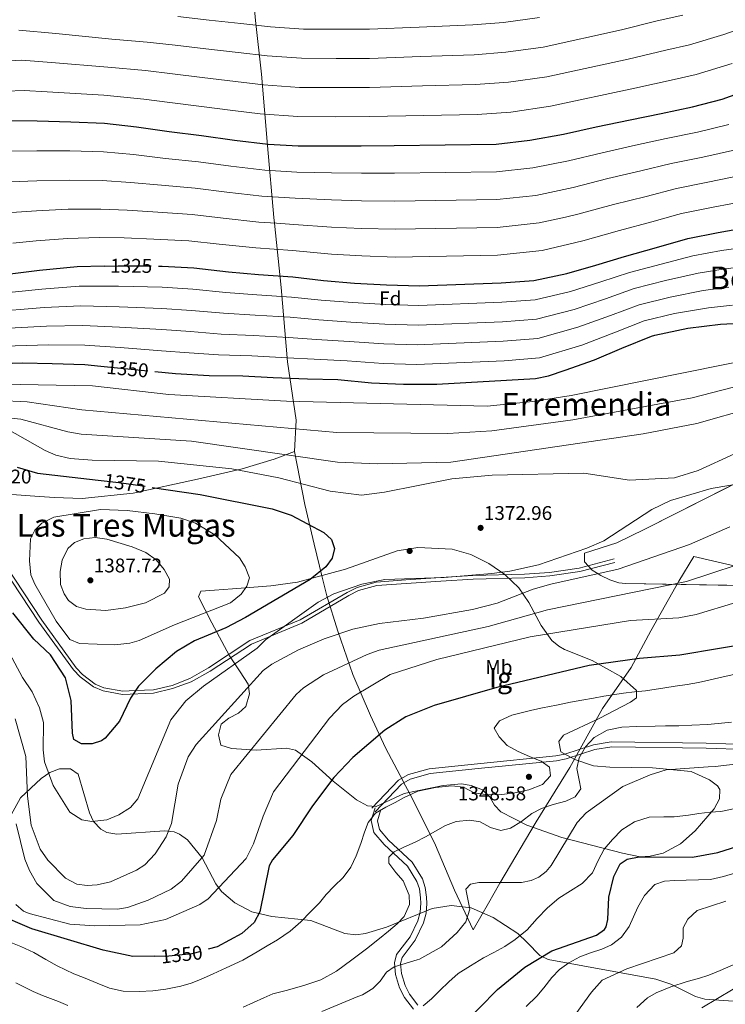
# Model space of a CAD drawing. Extents: x 641335 to 648243, y 743972 to 748742.
# Drawn here: x 647456 to 647812, y 746021 to 746519 of the extents above; entities that cross this region are included whole.
import ezdxf
from ezdxf.enums import TextEntityAlignment as Align

# ---------------------------------------------------------------- set-up
doc = ezdxf.new("R2010")
doc.units = 0
doc.header["$MEASUREMENT"] = 0
doc.linetypes.add('DGN Style 3', pattern=[111.125784, 79.37556, -31.750224])
doc.linetypes.add('DGN Style 5', pattern=[55.562892, 23.812668, -31.750224])
for name, color, linetype in [('Nivel 1', 7, 'Continuous'), ('Nivel 17', 7, 'Continuous'), ('Nivel 21', 7, 'Continuous'), ('Nivel 22', 7, 'Continuous'), ('Nivel 35', 7, 'Continuous'), ('Nivel 37', 7, 'Continuous'), ('Nivel 4', 7, 'Continuous'), ('Nivel 41', 7, 'Continuous'), ('Nivel 45', 7, 'Continuous'), ('Nivel 48', 7, 'Continuous'), ('Nivel 5', 7, 'Continuous'), ('Nivel 57', 7, 'Continuous'), ('Nivel 59', 7, 'Continuous'), ('Nivel 7', 7, 'Continuous')]:
    doc.layers.add(name, color=color, linetype=linetype)
doc.styles.add('Style-arial', font='arial.shx', dxfattribs={"bigfont": 'arialbig.shx'})
doc.styles.add('Style-ariali', font='ariali.shx', dxfattribs={"bigfont": 'arialibig.shx'})
doc.styles.add('Style-arialn', font='arialn.shx', dxfattribs={"bigfont": 'arialnbig.shx'})
doc.styles.add('Style-times', font='times.shx', dxfattribs={"bigfont": 'timesbig.shx'})

# ---------------------------------------------------------------- blocks, each defined once
blk = doc.blocks.new('5PATER_1')
at = {"layer": 'Nivel 7', "linetype": 'Continuous', "lineweight": 0}
h = blk.add_hatch(color=53, dxfattribs=at)
edge = h.paths.add_edge_path()
edge.add_ellipse((0, 0), major_axis=(-1.1, -1.11), ratio=0.999422, start_angle=0, end_angle=360)
blk = doc.blocks.new('5PERFI')
at = {"layer": 'Nivel 17', "linetype": 'Continuous', "lineweight": 0}
h = blk.add_hatch(color=7, dxfattribs=at)
edge = h.paths.add_edge_path()
edge.add_arc((0, 0), 1.56, 315, 675)

msp = doc.modelspace()

# ---------------------------------------------------------------- linework, layer by layer
at = {"layer": 'Nivel 1', "color": 7, "linetype": 'Continuous', "lineweight": 0}
for points in [[(647571.464, 746557.794, 1264.853), (647575.179, 746518.1, 1279.21), (647578.097, 746491.101, 1288.194), (647581.184, 746455.075, 1300.242), (647584.323, 746418.658, 1313.955), (647584.632, 746415.783, 1315.036)], [(647584.632, 746415.783, 1315.036), (647588.115, 746383.389, 1327.807), (647591.304, 746345.824, 1346.006), (647595.65, 746316.408, 1358.376), (647594.855, 746300.515, 1364.243)], [(647594.855, 746300.515, 1364.243), (647584.493, 746296.688, 1366.32), (647568.304, 746291.765, 1369.598), (647545.894, 746286.629, 1372.368), (647513.352, 746279.449, 1376.63), (647487.605, 746276.809, 1378.194), (647473.501, 746277.25, 1377.682), (647461.471, 746278.153, 1377.532), (647429.128, 746280.58, 1377.095)], [(647820.157, 746241.991, 1359.484), (647796.325, 746247.5, 1363.048), (647788.759, 746235.065, 1360.382), (647774.647, 746209.954, 1353.494), (647764.629, 746191.51, 1348.791), (647750.198, 746170.843, 1343.289), (647733.742, 746140.997, 1340.989), (647731.526, 746137.42, 1342.262), (647716.742, 746113.558, 1339.159), (647698.398, 746082.54, 1334.899), (647692.644, 746072.546, 1333.392), (647684.897, 746059.091, 1333.704), (647675.46, 746079.038, 1336.106), (647665.981, 746101.782, 1339.221), (647653.943, 746125.887, 1344.655), (647650.891, 746131.664, 1345.672), (647648.074, 746136.996, 1346.532), (647640.748, 746150.866, 1348.895), (647633.141, 746167.28, 1352.221), (647624.2, 746187.998, 1358.127), (647616.641, 746209.752, 1365.45), (647611.172, 746227.595, 1370.254), (647608.827, 746237.04, 1373.87), (647604.693, 746253.685, 1375.988), (647599.955, 746273.7, 1372.946), (647594.855, 746300.515, 1364.243)]]:
    msp.add_polyline3d(points, dxfattribs=at)
at = {"layer": 'Nivel 21', "color": 7, "linetype": 'Continuous', "lineweight": 0}
for points in [[(647447.657, 746241.929, 1377.503), (647465.747, 746214.419, 1377.648), (647483.195, 746190.309, 1376.546), (647486.621, 746186.772, 1376.407), (647493.422, 746181.756, 1376.201), (647498.177, 746179.615, 1376.286), (647507.947, 746177.902, 1376.567), (647523.613, 746178.596, 1374.831), (647533.285, 746180.79, 1373.403), (647542.607, 746184.18, 1372.02), (647552.274, 746189.607, 1370.91), (647573.099, 746203.326, 1369.745), (647598.496, 746213.866, 1369.855), (647622.292, 746227.815, 1369.427), (647627.151, 746230.294, 1369), (647636.283, 746232.842, 1369), (647651.068, 746233.964, 1369), (647668.681, 746235.085, 1369), (647684.925, 746236.115, 1369), (647711.017, 746236.829, 1367), (647723.628, 746237.746, 1367), (647738.849, 746239.887, 1367), (647756.508, 746244.567, 1367)], [(647633.741, 746120.371, 1345.352), (647647.229, 746134.651, 1345.7), (647652.271, 746137.402, 1345.751), (647662.73, 746140.353, 1345.947), (647687.146, 746142.897, 1345.646), (647726.67, 746146.876, 1342.02), (647731.291, 746147.725, 1341.605), (647745.665, 746152.427, 1340.319), (647754.664, 746153.967, 1339.54), (647802.558, 746153.281, 1335.576), (647822.429, 746152.612, 1336.009)], [(647654.823, 746018.927, 1330.585), (647650.291, 746024.833, 1332.565), (647647.73, 746029.743, 1333.646), (647645.783, 746036.473, 1334.823), (647645.255, 746042.307, 1335.586), (647646.346, 746046.493, 1336.02), (647653.11, 746055.438, 1337.178), (647657.091, 746063.544, 1337.583), (647658.145, 746067.895, 1338.114), (647658.493, 746072.449, 1338.805), (647658.426, 746075.198, 1339.108), (647657.829, 746079.64, 1338.532), (647656.594, 746083.46, 1338.143), (647651.835, 746091.252, 1339.54), (647640.114, 746102.146, 1342.452), (647634.879, 746108.235, 1344.367), (647633.525, 746114.182, 1345.573), (647635.438, 746120.672, 1345.882)]]:
    msp.add_polyline3d(points, dxfattribs=at)
at = {"layer": 'Nivel 21', "color": 7, "linetype": 'DGN Style 3', "lineweight": 0}
for points in [[(647621.355, 746229.354, 1367.694), (647626.439, 746231.926, 1367.228), (647635.978, 746234.579, 1367.22), (647650.945, 746235.729, 1367.234), (647668.569, 746236.852, 1367.235), (647684.777, 746237.877, 1367.232), (647710.861, 746238.589, 1365.231), (647723.441, 746239.502, 1365.229), (647738.501, 746241.612, 1365.221), (647756.058, 746246.266, 1365.223)], [(647449.069, 746242.966, 1379.289), (647467.227, 746215.406, 1379.405), (647484.564, 746191.377, 1377.247), (647487.752, 746187.987, 1376.906), (647494.239, 746183.134, 1376.332), (647498.601, 746181.145, 1376.003), (647508.129, 746179.497, 1375.379), (647514.52, 746179.8, 1375), (647523.634, 746180.231, 1374.549), (647533.061, 746182.469, 1374.154), (647542.043, 746185.895, 1373.764), (647551.37, 746191.315, 1372.503), (647572.221, 746205.037, 1371.352), (647597.65, 746215.577, 1371.476), (647621.355, 746229.354, 1367.694)], [(647635.553, 746118.656, 1345.515), (647648.767, 746132.652, 1345.91), (647653.212, 746135.085, 1346.024), (647663.198, 746137.908, 1346.254), (647687.415, 746140.432, 1345.963), (647727.047, 746144.422, 1342.331), (647731.929, 746145.32, 1341.901), (647746.288, 746150.017, 1340.616), (647754.884, 746151.487, 1339.86), (647802.509, 746150.803, 1335.905), (647822.504, 746150.129, 1336.335)], [(647638.369, 746119.809, 1345.882), (647636.681, 746114.083, 1345.573), (647637.69, 746109.652, 1344.367), (647642.319, 746104.268, 1342.452), (647654.223, 746093.204, 1339.54), (647659.39, 746084.744, 1338.143), (647660.82, 746080.319, 1338.532), (647661.476, 746075.44, 1339.108), (647661.551, 746072.37, 1338.805), (647661.172, 746067.416, 1338.114), (647659.981, 746062.499, 1337.583), (647655.723, 746053.829, 1337.178), (647649.149, 746045.136, 1336.02), (647648.346, 746042.053, 1335.586), (647648.799, 746037.041, 1334.823), (647650.58, 746030.886, 1333.646), (647652.877, 746026.482, 1332.565), (647657.081, 746021.003, 1330.585)]]:
    msp.add_polyline3d(points, dxfattribs=at)
at = {"layer": 'Nivel 22', "color": 30, "linetype": 'DGN Style 5', "lineweight": 30, "flags": 128}
for points, elevation in [([(647498.691, 746394.163), (647505.801, 746394.327), (647526.079, 746394.181)], 1325), ([(647497.019, 746343.613), (647524.253, 746340.985)], 1350), ([(647495.765, 746286.102), (647506.062, 746284.934), (647522.906, 746282.423)], 1375), ([(647524.078, 746045.732), (647531.428, 746045.882), (647543.075, 746047.149), (647551.219, 746049.234)], 1350)]:
    msp.add_lwpolyline(points, dxfattribs=dict(at, elevation=elevation))
at = {"layer": 'Nivel 35', "color": 92, "linetype": 'DGN Style 3', "lineweight": 0}
for points in [[(647827.857, 746289.72, 1370.925), (647771.53, 746261.342, 1367.96), (647757.529, 746254.459, 1368.442), (647741.164, 746249.133, 1367.478), (647741.187, 746244.79, 1366.537), (647745.07, 746240.539, 1365.586), (647749.439, 746237.891, 1364.454), (647753.863, 746235.709, 1363.246), (647758.471, 746234.295, 1362.157), (647761.89, 746233.925, 1361.572), (647827.252, 746232.776, 1358.581)], [(647692.946, 746243.983, 1371.337), (647683.793, 746248.493, 1372.329), (647674.287, 746251.16, 1372.999), (647657.047, 746252.11, 1373.634), (647646.539, 746250.313, 1373.981), (647620.498, 746241.119, 1374.695), (647596.287, 746234.636, 1376.77), (647582.795, 746232.757, 1378.706), (647563.426, 746231.122, 1384.195), (647554.448, 746230.538, 1384.315), (647547.608, 746229.967, 1383.091), (647546.425, 746227.17, 1382.121), (647553.098, 746214.106, 1379.076), (647562.06, 746197.307, 1368.635), (647567.457, 746189.275, 1365.712), (647571.477, 746183.064, 1364.486), (647572.142, 746178.202, 1364.176), (647570.202, 746171.768, 1364.119), (647566.617, 746168.361, 1364.411), (647561.645, 746165.909, 1364.886), (647557.726, 746162.848, 1365.142), (647556.451, 746157.483, 1364.674), (647557.671, 746152.269, 1363.58), (647563.069, 746150.628, 1361.365), (647575.421, 746149.764, 1356.091), (647590.754, 746150.815, 1354.59), (647595.356, 746149.652, 1353.956), (647603.482, 746143.831, 1351.702), (647614.377, 746134.164, 1348.815), (647626.134, 746124.719, 1347.203), (647631.561, 746121.553, 1346.538), (647636.065, 746121.214, 1345.992), (647650.225, 746127.791, 1344.569), (647669.839, 746131.891, 1344.866), (647679.011, 746132.691, 1345.069), (647683.944, 746131.892, 1345.143), (647689.605, 746129.764, 1345.032), (647693.247, 746126.315, 1344.215), (647695.692, 746121.988, 1342.761), (647698.867, 746118.588, 1341.443), (647711.967, 746111.935, 1338.517), (647729.781, 746105.694, 1336.155), (647760.304, 746097.728, 1327.767), (647769.275, 746095.961, 1326.931), (647774.335, 746096.207, 1327.096), (647780.83, 746097.791, 1327.528), (647789.622, 746102.466, 1328.188), (647797.084, 746109.035, 1328.988), (647806.674, 746120.041, 1330.722), (647809.34, 746125.176, 1331.874), (647809.512, 746129.909, 1332.909), (647808.279, 746131.718, 1333.241), (647804.283, 746134.84, 1333.625), (647794.994, 746138.993, 1333.994), (647775.434, 746140.832, 1336.218), (647753.966, 746141.208, 1340.717), (647745.729, 746141.877, 1341.641), (647736.225, 746145.001, 1341.869), (647729.145, 746148.901, 1342.253), (647728.18, 746154.065, 1342.85), (647730.513, 746157.246, 1343.218), (647748.599, 746165.686, 1344.274), (647764.302, 746173.986, 1344.475), (647767.452, 746176.121, 1344.608), (647767.444, 746179.892, 1345.226), (647759.508, 746187.013, 1347.29), (647745.094, 746194.928, 1353.08), (647731.117, 746200.636, 1354.165), (647728.145, 746202.254, 1354.914), (647724.634, 746205.154, 1356.723), (647719.2, 746212.655, 1360.959), (647713.133, 746224.28, 1365.45), (647708.009, 746231.771, 1367.847), (647700.968, 746238.451, 1369.922), (647692.946, 746243.983, 1371.337)], [(647818.457, 746022.778, 1305.131), (647801.863, 746023.985, 1306.646), (647797.248, 746025.3, 1307.907), (647784.774, 746031.509, 1314.033), (647777.218, 746034.082, 1316.682), (647722.809, 746044.103, 1325.791), (647718.601, 746045.994, 1327.259), (647712.185, 746052.682, 1331.893), (647707.469, 746057.173, 1334.032), (647695.02, 746065.177, 1335.157), (647683.879, 746070.154, 1336.541), (647673.85, 746071.3, 1338.228), (647664.322, 746069.818, 1339.571), (647641.229, 746060.379, 1341.157), (647630.585, 746057.171, 1342.298), (647625.749, 746056.523, 1342.963), (647620.144, 746057.234, 1343.913), (647603.015, 746063.747, 1347.155), (647583.331, 746065.68, 1349.962), (647573.192, 746068.172, 1351.974), (647564.69, 746072.651, 1354.968), (647557.997, 746078.365, 1357.403), (647555.042, 746082.309, 1358.452), (647548.26, 746095.413, 1361.185), (647540.783, 746104.4, 1362.683), (647536.826, 746107.357, 1363.323), (647534.076, 746108.473, 1363.733), (647529.142, 746109.073, 1364.459), (647505.073, 746107.297, 1367.812), (647500.156, 746108.165, 1368.446), (647497.009, 746109.824, 1368.925), (647493.3, 746113.679, 1369.773), (647491.272, 746118.148, 1370.69), (647485.622, 746137.58, 1374.638), (647481.672, 746140.297, 1373.953), (647476.23, 746140.278, 1372.076), (647471.263, 746138.388, 1370.024), (647466.974, 746135.357, 1368.111), (647456.476, 746125.698, 1362.98), (647451.758, 746117.167, 1359.625)]]:
    msp.add_polyline3d(points, dxfattribs=at)
at = {"layer": 'Nivel 4', "color": 30, "linetype": 'Continuous', "lineweight": 30, "flags": 128}
for points, elevation in [([(647449.884, 746467.624), (647464.892, 746467.528), (647481.852, 746467.048), (647498.972, 746466.28), (647515.132, 746464.456), (647531.612, 746462.088), (647547.932, 746460.104), (647564.508, 746457.672), (647581.436, 746455.688), (647596.636, 746454.856), (647613.436, 746454.856), (647628.476, 746454.92), (647645.084, 746455.112), (647696.604, 746455.752), (647713.5, 746457.672), (647730.588, 746460.744), (647747.1, 746464.424), (647764.124, 746468.04), (647779.772, 746471.24), (647795.644, 746474.504), (647810.684, 746478.408), (647825.116, 746483.688)], 1300), ([(647526.079, 746394.181), (647528.041, 746394.167), (647544.073, 746393.271), (647561.417, 746391.223), (647576.585, 746389.975), (647594.025, 746388.727), (647609.385, 746386.935), (647625.033, 746385.495), (647641.289, 746384.759), (647657.865, 746384.151), (647699.081, 746385.687), (647715.561, 746386.871), (647732.233, 746390.327), (647746.921, 746394.583), (647761.257, 746399.031), (647777.481, 746403.479), (647793.321, 746408.151), (647808.553, 746411.159), (647824.617, 746413.943), (647860.313, 746421.656)], 1325), ([(647498.691, 746394.163), (647485.033, 746393.847), (647466.121, 746391.927), (647437.609, 746388.375)], 1325), ([(647524.253, 746340.985), (647534.728, 746339.974), (647551.784, 746338.982), (647568.68, 746338.694), (647584.104, 746337.926), (647601.352, 746337.254), (647616.744, 746336.806), (647633.672, 746335.174), (647649.832, 746334.598), (647666.568, 746334.566), (647716.456, 746337.446), (647722.984, 746338.79), (647731.336, 746341.638), (647746.216, 746346.758), (647760.04, 746352.646), (647774.888, 746358.822), (647776.584, 746359.27), (647793.384, 746362.854), (647809.704, 746364.774), (647825.864, 746365.606)], 1350), ([(647441.832, 746344.774), (647457.448, 746345.254), (647472.552, 746344.998), (647488.968, 746344.39), (647497.019, 746343.613)], 1350), ([(647454.844, 746292.544), (647465.142, 746289.576), (647495.765, 746286.102)], 1375), ([(647522.906, 746282.423), (647547.13, 746278.811), (647583.541, 746271.62), (647593.096, 746268.414), (647609.517, 746259.56), (647613.405, 746256.042), (647614.956, 746251.555), (647613.872, 746246.691), (647610.652, 746242.257), (647602.778, 746235.981), (647569.992, 746216.702), (647560.114, 746211.574), (647544.258, 746204.902), (647535.208, 746199.506), (647524.753, 746190.875), (647516.038, 746182.041), (647511.963, 746176.023), (647506.545, 746164.398), (647499.174, 746155.74), (647497.389, 746154.459), (647492.611, 746152.967), (647487.282, 746152.97), (647483.46, 746155.067), (647482.722, 746158.392), (647482.124, 746174.83), (647479.209, 746186.199), (647471.615, 746197.947), (647463.314, 746205.82), (647452.726, 746219.135)], 1375), ([(647829.368, 746204.505), (647789.206, 746197.762), (647768.946, 746196.07), (647743.522, 746192.54), (647696.879, 746181.419), (647665.359, 746172.274), (647651.004, 746166.565), (647640.468, 746159.886), (647624.201, 746146.097), (647614.652, 746135.945), (647603.821, 746121.67), (647594.025, 746106.701), (647583.68, 746094.288), (647582.017, 746091.313), (647577.324, 746068.139), (647574.38, 746062.681), (647568.275, 746057.204), (647555.819, 746050.412), (647551.219, 746049.234)], 1350), ([(647678.703, 746010.076), (647697.286, 746028.878), (647711.109, 746040.12), (647724.694, 746048.488), (647747.172, 746056.277), (647751.204, 746059.213), (647752.035, 746060.46), (647753.006, 746064.281), (647753.47, 746075.562), (647755.912, 746085.936), (647759.121, 746092.269), (647762.703, 746094.768), (647768.687, 746095.826), (647795.655, 746095.665), (647808.487, 746098.026), (647818.58, 746101.201)], 1325), ([(647524.078, 746045.732), (647513.158, 746045.51), (647498.235, 746048.83), (647462.284, 746059.507), (647444.107, 746067.274)], 1350)]:
    msp.add_lwpolyline(points, dxfattribs=dict(at, elevation=elevation))
at = {"layer": 'Nivel 5', "color": 30, "linetype": 'Continuous', "lineweight": 0, "flags": 128}
for points, elevation in [([(647437.098, 746497.002), (647457.038, 746498.039), (647472.103, 746496.871), (647500.575, 746494.636), (647519.646, 746492.864), (647533.281, 746491.218), (647548.267, 746489.392), (647565.003, 746487.322), (647579.217, 746485.607), (647597.377, 746484.337), (647615.767, 746484.278), (647632.619, 746484.34), (647659.321, 746485.082), (647686.196, 746485.806), (647702.789, 746486.965), (647722.17, 746489.748), (647763.143, 746498.675), (647782.159, 746503.121), (647794.1, 746505.858), (647811.432, 746511.11), (647826.478, 746516.304), (647838.527, 746519.481)], 1290), ([(647455.64, 746513.279), (647474.291, 746511.583), (647502.595, 746508.759), (647520.503, 746507.268), (647534.607, 746505.713), (647550.005, 746503.844), (647566.357, 746501.985), (647580.953, 746500.234), (647598.329, 746499.045), (647615.827, 746498.985), (647632.619, 746499.026), (647658.495, 746499.969), (647685.468, 746500.889), (647701.532, 746502.077), (647720.287, 746504.669), (647759.773, 746513.404), (647777.88, 746517.936), (647790.726, 746520.859)], 1285), ([(647535.933, 746520.207), (647551.744, 746518.297), (647567.712, 746516.647), (647582.69, 746514.86), (647599.282, 746513.754), (647615.887, 746513.691), (647632.619, 746513.712), (647657.669, 746514.855), (647684.739, 746515.971), (647700.276, 746517.19), (647718.405, 746519.589)], 1280), ([(647439.754, 746482.142), (647458.437, 746482.8), (647469.915, 746482.16), (647498.555, 746480.512), (647518.788, 746478.459), (647531.955, 746476.724), (647546.528, 746474.939), (647563.648, 746472.66), (647577.48, 746470.981), (647596.424, 746469.628), (647615.707, 746469.572), (647632.619, 746469.654), (647660.147, 746470.196), (647686.925, 746470.724), (647704.045, 746471.852), (647724.052, 746474.828), (647766.512, 746483.946), (647786.437, 746488.306), (647797.473, 746490.856), (647815.655, 746496.441)], 1295), ([(647788.299, 746420.122), (647790.122, 746420.625), (647806.062, 746423.844), (647823.952, 746427.294), (647844.005, 746432.059), (647861.248, 746436.332), (647906.166, 746445.055), (647941.147, 746449.721), (647956.005, 746450.827), (647976.627, 746453.133), (647992.418, 746455.014), (648010.731, 746456.922), (648028.054, 746459.289), (648044.968, 746462.203), (648062.896, 746465.692), (648081.204, 746469.862), (648111.321, 746476.881), (648124.779, 746479.657), (648151.301, 746482.035), (648162.711, 746481.451), (648176.824, 746477.931), (648188.159, 746473.862), (648189.667, 746473.064), (648190.06, 746472.717)], 1320), ([(647450.591, 746452.168), (647464.795, 746452.365), (647481.435, 746452.301), (647498.324, 746451.843), (647513.549, 746450.428), (647529.661, 746448.513), (647546.313, 746446.785), (647562.581, 746444.537), (647579.901, 746442.592), (647595.913, 746441.645), (647613.436, 746441.197), (647628.535, 746441.001), (647645.247, 746441.008), (647696.778, 746441.727), (647715.082, 746443.754), (647733.011, 746447.267), (647750.01, 746451.367), (647766.862, 746455.148), (647782.36, 746458.586), (647798.249, 746461.839), (647814.001, 746465.63)], 1305), ([(647451.298, 746436.712), (647464.698, 746437.202), (647481.017, 746437.554), (647497.677, 746437.406), (647511.965, 746436.4), (647527.711, 746434.937), (647544.694, 746433.466), (647560.654, 746431.402), (647578.366, 746429.496), (647595.19, 746428.433), (647613.436, 746427.538), (647628.594, 746427.082), (647645.41, 746426.903), (647696.952, 746427.702), (647716.663, 746429.836), (647735.434, 746433.79), (647752.92, 746438.31), (647769.601, 746442.255), (647784.947, 746445.932), (647800.853, 746449.174), (647817.318, 746452.851)], 1310), ([(647731.609, 746418.914), (647737.856, 746420.314), (647755.83, 746425.253), (647772.339, 746429.363), (647787.535, 746433.279), (647803.458, 746436.509), (647820.635, 746440.073)], 1315), ([(647935.548, 746423.258), (647878.404, 746413.96), (647826.297, 746404.252), (647810.369, 746401.964), (647795.904, 746399.394), (647779.761, 746395.162), (647763.779, 746390.904), (647749.373, 746386.122), (647734.105, 746381.295), (647716.263, 746377.094), (647699.447, 746375.859), (647657.501, 746374.238), (647640.838, 746374.804), (647624.13, 746375.684), (647608.224, 746376.986), (647593.294, 746378.518), (647575.738, 746379.682), (647560.182, 746380.763), (647543.473, 746382.538), (647527.964, 746383.465), (647506.04, 746383.992), (647486.039, 746383.934), (647467.29, 746382.543), (647438.768, 746379.664)], 1330), ([(647452.004, 746421.256), (647464.601, 746422.039), (647480.6, 746422.806), (647497.029, 746422.968), (647510.382, 746422.373), (647525.76, 746421.362), (647543.074, 746420.146), (647558.726, 746418.266), (647576.832, 746416.399), (647585.713, 746415.806)], 1315), ([(647788.299, 746420.122), (647775.078, 746416.47), (647758.74, 746412.196), (647740.279, 746406.837), (647719.826, 746402.001), (647697.301, 746399.652), (647645.736, 746398.694), (647628.713, 746399.245), (647613.436, 746400.221), (647593.743, 746402.01), (647575.297, 746403.303), (647556.799, 746405.131), (647541.455, 746406.827), (647523.81, 746407.786), (647508.798, 746408.345), (647496.382, 746408.531), (647480.182, 746408.059), (647464.504, 746406.876), (647452.711, 746405.8)], 1320), ([(647585.713, 746415.806), (647594.466, 746415.222), (647613.436, 746413.88), (647628.654, 746413.164), (647645.573, 746412.799), (647697.127, 746413.677), (647718.245, 746415.919), (647731.609, 746418.914)], 1315), ([(647439.927, 746370.954), (647468.459, 746373.159), (647487.046, 746374.022), (647506.279, 746373.656), (647527.887, 746372.763), (647542.873, 746371.805), (647558.947, 746370.303), (647574.891, 746369.389), (647592.564, 746368.309), (647607.063, 746367.037), (647623.227, 746365.874), (647640.387, 746364.849), (647657.138, 746364.325), (647699.813, 746366.032), (647716.966, 746367.317), (647735.977, 746372.263), (647751.824, 746377.661), (647766.3, 746382.777), (647782.041, 746386.845), (647798.487, 746390.637), (647812.185, 746392.768), (647827.976, 746394.561)], 1335), ([(647441.087, 746362.243), (647469.628, 746363.776), (647488.052, 746364.109), (647506.517, 746363.321), (647527.81, 746362.06), (647542.274, 746361.071), (647557.711, 746359.843), (647574.045, 746359.097), (647591.833, 746358.1), (647605.903, 746357.087), (647622.325, 746356.063), (647639.937, 746354.893), (647656.774, 746354.412), (647700.18, 746356.204), (647717.668, 746357.539), (647737.85, 746363.232), (647754.276, 746369.201), (647768.822, 746374.65), (647784.322, 746378.528), (647801.069, 746381.88), (647814, 746383.573)], 1340), ([(647442.246, 746353.533), (647470.797, 746354.392), (647489.059, 746354.197), (647506.756, 746352.985), (647527.733, 746351.358), (647541.674, 746350.338), (647556.476, 746349.383), (647573.198, 746348.804), (647591.103, 746347.891), (647604.742, 746347.138), (647621.422, 746346.253), (647639.486, 746344.938), (647656.411, 746344.499), (647700.546, 746346.377), (647718.371, 746347.762), (647739.722, 746354.2), (647756.727, 746360.74), (647771.343, 746366.523), (647786.602, 746370.211), (647803.652, 746373.123), (647815.816, 746374.377)], 1345), ([(647437.889, 746334.766), (647492.889, 746333.666), (647531.389, 746329.266), (647590.789, 746325.966), (647692.112, 746323.398), (647715.156, 746325.741), (647734.401, 746328.784), (647849.435, 746352.019)], 1355), ([(647850.908, 746341.902), (647795.566, 746327.675), (647735.239, 746316.542), (647694.307, 746310.942), (647672.254, 746309.54), (647616.166, 746310.203), (647487.543, 746321.565), (647459.813, 746325.564), (647445.424, 746326.222)], 1360), ([(647826.3, 746322.67), (647797.92, 746314.687), (647770.706, 746309.39), (647673.746, 746295.142), (647636.759, 746294.256), (647616.553, 746295.074), (647542.809, 746305.813), (647487.208, 746309.365), (647480.411, 746310.512), (647456.743, 746316.863), (647422.989, 746320.266)], 1365), ([(647448.737, 746312.486), (647468.969, 746301.032), (647474.341, 746298.643), (647481.532, 746297.079), (647492.648, 746296.148), (647526.149, 746295.599), (647563.244, 746291.739), (647586.818, 746287.316), (647612.812, 746280.488), (647628.542, 746278.505), (647640.192, 746280.017), (647674.116, 746286.694), (647694.6, 746288.564), (647740.753, 746289.603), (647763.865, 746286.118), (647786.602, 746287.258), (647798.579, 746290.899), (647816.776, 746299.425)], 1370), ([(647845.64, 746288.789), (647805.002, 746281.851), (647784.617, 746275.736), (647775.147, 746271.254), (647750.869, 746255.511), (647742.275, 746251.644), (647717.975, 746243.313), (647703.481, 746240.049), (647694.334, 746238.894), (647670.377, 746236.997), (647640.322, 746235.97), (647628.709, 746233.533), (647614.573, 746228.732), (647606.719, 746224.512), (647580.187, 746205.484), (647575.924, 746201.177), (647548.835, 746182.003), (647539.996, 746174.715), (647532.417, 746165.095), (647515.676, 746125.191), (647512.09, 746120.858), (647506.158, 746117.06), (647500.085, 746114.611), (647492.477, 746113.715), (647487.442, 746114.606), (647481.385, 746118.488), (647472.97, 746131.823), (647468.693, 746143.787), (647467.961, 746149.873), (647468.07, 746163.638), (647466.056, 746171.186), (647462.452, 746179.129), (647457.507, 746186.507), (647440.453, 746217.901)], 1370), ([(647463.747, 746233.587), (647461.773, 746238.209), (647460.997, 746245.31), (647461.582, 746256.44), (647463.778, 746260.785), (647467.34, 746264.293), (647473.309, 746267.441), (647496.968, 746271.193), (647510.35, 746270.807), (647524.287, 746269.142), (647537.467, 746266.816), (647544.84, 746264.37), (647554.524, 746258.529), (647567.02, 746246.796), (647569.846, 746242.255), (647572.034, 746236.756), (647570.78, 746232.582), (647567.846, 746228.533), (647562.524, 746224.069), (647534.254, 746213.038), (647516.455, 746205.177), (647511.665, 746203.746), (647504.164, 746202.843), (647486.308, 746203.566), (647481.441, 746205.559), (647474.584, 746214.802), (647463.747, 746233.587)], 1380), ([(647485.002, 746082.073), (647490.148, 746081.436), (647495.257, 746081.802), (647502.004, 746083.299), (647515.001, 746089.141), (647519.312, 746091.885), (647524.479, 746097.368), (647529.974, 746105.944), (647532.723, 746112.694), (647536.036, 746132.638), (647541.146, 746146.323), (647545.139, 746152.632), (647579.031, 746189.923), (647583.372, 746193.112), (647596.768, 746200.313), (647609.691, 746205.998), (647624.213, 746210.806), (647637.633, 746213.664), (647659.857, 746216.377), (647684.618, 746220.721), (647697.105, 746223.909), (647715.194, 746230.984), (647724.101, 746233.622), (647758.166, 746241.074), (647794.124, 746253.62), (647814.476, 746262.513)], 1365), ([(647484.709, 746222.321), (647480.717, 746225.297), (647478.51, 746228.633), (647476.735, 746233.331), (647476.484, 746239.945), (647477.575, 746245.582), (647480.36, 746251.483), (647483.834, 746254.579), (647488.462, 746256.481), (647494.195, 746257.149), (647500.083, 746256.239), (647512.833, 746252.457), (647519.791, 746249.548), (647525.017, 746245.777), (647529.025, 746241.007), (647531.723, 746236.097), (647531.525, 746232.232), (647529.249, 746229.043), (647519.632, 746224.153), (647509.579, 746221.602), (647499.504, 746220.259), (647489.416, 746220.947), (647484.709, 746222.321)], 1385), ([(647454.41, 746112.488), (647458.765, 746094.669), (647461.033, 746089.036), (647464.71, 746082.349), (647473.323, 746073.863), (647481.506, 746070.851), (647489.635, 746069.71), (647505.392, 746069.388), (647510.451, 746070.312), (647521.019, 746073.946), (647532.514, 746079.586), (647537.786, 746083.565), (647549.238, 746096.654), (647555.47, 746114.302), (647557.625, 746125.029), (647562.652, 746137.489), (647595.707, 746177.905), (647599.369, 746181.282), (647609.476, 746187.795), (647631.454, 746198.079), (647637.478, 746200.294), (647692.515, 746212.205), (647722.436, 746220.629), (647792.703, 746234.855), (647830.409, 746247.303)], 1360), ([(647817.526, 746224.371), (647797.438, 746218.253), (647788.76, 746216.589), (647764.355, 746215.231), (647713.65, 746206.979), (647666.628, 746195.463), (647642.999, 746187.899), (647624.671, 746177.056), (647619.062, 746172.856), (647612.383, 746165.887), (647584.159, 746128.656), (647578.922, 746116.436), (647574.147, 746102.391), (647570.482, 746095.045), (647551.234, 746074.629), (647547.086, 746071.856), (647529.673, 746064.271), (647516.948, 746061.478), (647494.062, 746061.062), (647481.442, 746061.932), (647460.919, 746067.21), (647457.982, 746068.499), (647454.205, 746071.77)], 1355), ([(647450.858, 746053.023), (647456.694, 746050.623), (647463.257, 746047.522), (647469.306, 746044.065), (647475.04, 746040.891), (647483.416, 746036.878), (647488.354, 746034.963), (647495.202, 746032.158), (647501.465, 746029.611), (647508.403, 746028.139), (647516.476, 746027.885), (647523.361, 746028.207), (647529.908, 746029.044), (647537.446, 746030.575), (647542.591, 746032.081), (647547.287, 746033.867), (647553.795, 746036.769), (647560.302, 746039.767), (647568.681, 746043.785), (647575.921, 746047.839), (647581.055, 746050.946), (647586.21, 746053.977), (647592.673, 746058.267), (647597.95, 746063.037), (647603.043, 746068.345), (647607.401, 746072.731), (647610.758, 746076.905), (647614.773, 746081.015), (647619.38, 746085.464), (647623.183, 746090.631), (647625.932, 746096.357), (647628.304, 746102.656), (647630.205, 746108.328), (647632.006, 746113.206), (647635.682, 746117.869), (647640.837, 746120.919), (647645.539, 746123.362), (647650.184, 746125.843), (647657.055, 746128.964), (647665.935, 746130.945), (647674.239, 746131.776), (647680.102, 746131.017), (647685.52, 746128.262), (647692.201, 746127.113), (647699.436, 746127.287), (647706.022, 746128.125), (647713.095, 746129.725), (647720.033, 746132.422), (647723.929, 746136.703), (647723.419, 746141.229), (647719.311, 746144.144), (647713.767, 746146.395), (647707.267, 746149.246), (647702.138, 746152.045), (647698.099, 746156.409), (647695.642, 746160.822), (647698.197, 746164.596), (647704.495, 746167.397), (647714.543, 746169.901), (647719.984, 746171.065), (647727.079, 746172.511), (647734.097, 746173.974), (647739.733, 746175.025), (647745.699, 746176.006), (647750.97, 746176.954), (647760.881, 746178.568), (647766.41, 746179.154), (647771.998, 746179.664), (647781.697, 746181.236), (647786.912, 746182.087), (647792.919, 746182.933), (647798.69, 746183.948), (647803.862, 746185.068), (647808.917, 746186.224), (647817.239, 746188.118)], 1345), ([(647453.865, 746165.553), (647459.164, 746146.485), (647459.981, 746126.58), (647461.916, 746111.946), (647466.429, 746099.773), (647470.278, 746094.228), (647479.155, 746085.052), (647485.002, 746082.073)], 1365), ([(647815.398, 746163.855), (647808.656, 746163.131), (647803.219, 746162.778), (647795.294, 746162.34), (647788.735, 746162.101), (647781.982, 746161.955), (647776.753, 746161.857), (647767.53, 746161.684), (647760.045, 746161.409), (647752.548, 746159.782), (647746.033, 746156.205), (647741.701, 746151.452), (647738.524, 746145.891), (647737.294, 746140.444), (647738.524, 746134.58), (647739.358, 746130.214), (647736.462, 746126.145), (647731.696, 746123.99), (647725.416, 746122.27), (647719.374, 746120.227), (647714.615, 746117.705), (647709.421, 746113.67), (647703.771, 746110.283), (647698.965, 746109.247), (647693.725, 746110.77), (647688.441, 746113.586), (647683.27, 746114.473), (647676.356, 746113.649), (647670.95, 746111.656), (647665.926, 746108.879), (647660.923, 746105.947), (647655.723, 746103.283), (647649.978, 746100.801), (647645.102, 746098.354), (647642.448, 746095.757), (647642.486, 746092.746), (647645.934, 746087.966), (647649.582, 746083.846), (647652.71, 746076.569), (647652.858, 746071.766), (647650.094, 746065.788), (647646.633, 746061.978), (647642.242, 746058.383), (647637.641, 746054.629), (647631.118, 746049.411), (647623.731, 746043.945), (647616.04, 746038.222), (647608.15, 746033.847), (647599.5, 746030.847), (647590.512, 746028.459), (647583.943, 746026.715), (647579.328, 746024.736), (647574.025, 746022.379), (647568.878, 746019.985)], 1340), ([(647821.529, 746143.189), (647807.108, 746141.425), (647803.584, 746141.237), (647782.391, 746139.787), (647774.223, 746137.327), (647760.471, 746131.37), (647742.06, 746118.095), (647737.474, 746113.215), (647724.39, 746091.54), (647721.771, 746088.436), (647718.135, 746085.692), (647714.164, 746083.85), (647709.398, 746082.87), (647687.82, 746082.869), (647683.557, 746082.007), (647681.299, 746079.498), (647683.264, 746069.425), (647681.264, 746063.143), (647676.917, 746057.617), (647669.017, 746050.483), (647657.94, 746044.251), (647656.784, 746043.875), (647645.177, 746040.277), (647641.164, 746037.572), (647638.113, 746033.182), (647634.392, 746029.341), (647629.152, 746026.261), (647626.686, 746025.36), (647608.656, 746017.809)], 1335), ([(647659.799, 746020.705), (647663.885, 746024.121), (647668.13, 746028.312), (647672.736, 746032.838), (647677.331, 746036.92), (647683.587, 746040.917), (647690.096, 746044.861), (647695.334, 746047.545), (647701.009, 746050.644), (647706.099, 746054.078), (647712.181, 746059.095), (647717.308, 746064.673), (647722.494, 746070.175), (647728.156, 746074.991), (647734.148, 746078.675), (647739.945, 746082.451), (647745.191, 746087.799), (647748.106, 746094.012), (647751.01, 746099.722), (647755.338, 746104.609), (647760.033, 746109.523), (647766.442, 746113.619), (647773.85, 746115.939), (647781.181, 746116.115), (647786.431, 746116.156), (647793.615, 746116.985), (647798.775, 746117.719), (647804.554, 746118.349), (647809.969, 746118.798), (647817.18, 746120.284)], 1330), ([(647711.73, 746020.346), (647717.134, 746025.563), (647720.704, 746029.741), (647724.661, 746034.892), (647728.482, 746039.056), (647733.206, 746042.387), (647738.826, 746045.33), (647744.251, 746047.362), (647749.831, 746049.3), (647754.79, 746051.497), (647759.891, 746055.318), (647763.652, 746060.639), (647765.857, 746065.545), (647768.081, 746070.451), (647771.425, 746076.401), (647776.571, 746081.979), (647781.464, 746083.538), (647786.726, 746083.965), (647792.534, 746084.073), (647798.65, 746084.188), (647804.687, 746084.475), (647811.378, 746085.874), (647817.539, 746087.727)], 1320), ([(647732.475, 746010.556), (647744.718, 746027.566), (647750.105, 746033.651), (647762.533, 746039.313), (647786.291, 746047.436), (647790.066, 746050.942), (647790.9, 746054.857), (647790.997, 746059.993), (647793.377, 746064.354), (647797.973, 746068.706), (647812.402, 746073.482)], 1315), ([(647767.486, 746019.828), (647772.876, 746024.716), (647777.365, 746027.271), (647784.72, 746030.304), (647793.048, 746032.931), (647798.635, 746034.522), (647803.971, 746036.128), (647809.642, 746038.415), (647817.703, 746041.944)], 1310), ([(647480.437, 746020.798), (647475.651, 746022.813), (647467.622, 746025.828), (647462.931, 746027.921), (647454.182, 746032.274)], 1340), ([(647800.419, 746019.673), (647816.171, 746029.022)], 1305)]:
    msp.add_lwpolyline(points, dxfattribs=dict(at, elevation=elevation))
at = {"layer": 'Nivel 57', "color": 92, "linetype": 'DGN Style 3', "lineweight": 0}
msp.add_polyline3d([(647451.758, 746117.167, 1359.625), (647456.476, 746125.698, 1362.98), (647466.974, 746135.357, 1368.111), (647471.263, 746138.388, 1370.024), (647476.23, 746140.278, 1372.076), (647481.672, 746140.297, 1373.953), (647485.622, 746137.58, 1374.638), (647491.272, 746118.148, 1370.69), (647493.3, 746113.679, 1369.773), (647497.009, 746109.824, 1368.925), (647500.156, 746108.165, 1368.446), (647505.073, 746107.297, 1367.812), (647529.142, 746109.073, 1364.459), (647534.076, 746108.473, 1363.733), (647536.826, 746107.357, 1363.323), (647540.783, 746104.4, 1362.683), (647548.26, 746095.413, 1361.185), (647555.042, 746082.309, 1358.452), (647557.997, 746078.365, 1357.403), (647564.69, 746072.651, 1354.968), (647573.192, 746068.172, 1351.974), (647583.331, 746065.68, 1349.962), (647603.015, 746063.747, 1347.155), (647620.144, 746057.234, 1343.913), (647625.749, 746056.523, 1342.963), (647630.585, 746057.171, 1342.298), (647641.229, 746060.379, 1341.157), (647664.322, 746069.818, 1339.571), (647673.85, 746071.3, 1338.228), (647683.879, 746070.154, 1336.541), (647695.02, 746065.177, 1335.157), (647707.469, 746057.173, 1334.032), (647712.185, 746052.682, 1331.893), (647718.601, 746045.994, 1327.259), (647722.809, 746044.103, 1325.791), (647777.218, 746034.082, 1316.682), (647784.774, 746031.509, 1314.033), (647797.248, 746025.3, 1307.907), (647801.863, 746023.985, 1306.646), (647818.457, 746022.778, 1305.131)], dxfattribs=at)
at = {"layer": 'Nivel 59', "color": 7, "linetype": 'Continuous', "lineweight": 0}
msp.add_polyline3d([(647827.857, 746289.72, 1370.925), (647771.53, 746261.342, 1367.96), (647757.529, 746254.459, 1368.442), (647741.164, 746249.133, 1367.478), (647741.187, 746244.79, 1366.537), (647745.07, 746240.539, 1365.586), (647749.439, 746237.891, 1364.454), (647753.863, 746235.709, 1363.246), (647758.471, 746234.295, 1362.157), (647761.89, 746233.925, 1361.572), (647827.252, 746232.776, 1358.581)], dxfattribs=at)
msp.add_polyline3d([(647692.946, 746243.983, 1371.337), (647683.793, 746248.493, 1372.329), (647674.287, 746251.16, 1372.999), (647657.047, 746252.11, 1373.634), (647646.539, 746250.313, 1373.981), (647620.498, 746241.119, 1374.695), (647596.287, 746234.636, 1376.77), (647582.795, 746232.757, 1378.706), (647563.426, 746231.122, 1384.195), (647554.448, 746230.538, 1384.315), (647547.608, 746229.967, 1383.091), (647546.425, 746227.17, 1382.121), (647553.098, 746214.106, 1379.076), (647562.06, 746197.307, 1368.635), (647567.457, 746189.275, 1365.712), (647571.477, 746183.064, 1364.486), (647572.142, 746178.202, 1364.176), (647570.202, 746171.768, 1364.119), (647566.617, 746168.361, 1364.411), (647561.645, 746165.909, 1364.886), (647557.726, 746162.848, 1365.142), (647556.451, 746157.483, 1364.674), (647557.671, 746152.269, 1363.58), (647563.069, 746150.628, 1361.365), (647575.421, 746149.764, 1356.091), (647590.754, 746150.815, 1354.59), (647595.356, 746149.652, 1353.956), (647603.482, 746143.831, 1351.702), (647614.377, 746134.164, 1348.815), (647626.134, 746124.719, 1347.203), (647631.561, 746121.553, 1346.538), (647636.065, 746121.214, 1345.992), (647650.225, 746127.791, 1344.569), (647669.839, 746131.891, 1344.866), (647679.011, 746132.691, 1345.069), (647683.944, 746131.892, 1345.143), (647689.605, 746129.764, 1345.032), (647693.247, 746126.315, 1344.215), (647695.692, 746121.988, 1342.761), (647698.867, 746118.588, 1341.443), (647711.967, 746111.935, 1338.517), (647729.781, 746105.694, 1336.155), (647760.304, 746097.728, 1327.767), (647769.275, 746095.961, 1326.931), (647774.335, 746096.207, 1327.096), (647780.83, 746097.791, 1327.528), (647789.622, 746102.466, 1328.188), (647797.084, 746109.035, 1328.988), (647806.674, 746120.041, 1330.722), (647809.34, 746125.176, 1331.874), (647809.512, 746129.909, 1332.909), (647808.279, 746131.718, 1333.241), (647804.283, 746134.84, 1333.625), (647794.994, 746138.993, 1333.994), (647775.434, 746140.832, 1336.218), (647753.966, 746141.208, 1340.717), (647745.729, 746141.877, 1341.641), (647736.225, 746145.001, 1341.869), (647729.145, 746148.901, 1342.253), (647728.18, 746154.065, 1342.85), (647730.513, 746157.246, 1343.218), (647748.599, 746165.686, 1344.274), (647764.302, 746173.986, 1344.475), (647767.452, 746176.121, 1344.608), (647767.444, 746179.892, 1345.226), (647759.508, 746187.013, 1347.29), (647745.094, 746194.928, 1353.08), (647731.117, 746200.636, 1354.165), (647728.145, 746202.254, 1354.914), (647724.634, 746205.154, 1356.723), (647719.2, 746212.655, 1360.959), (647713.133, 746224.28, 1365.45), (647708.009, 746231.771, 1367.847), (647700.968, 746238.451, 1369.922)], close=True, dxfattribs=at)

# ---------------------------------------------------------------- block references
at = {"layer": 'Nivel 17', "color": 7, "linetype": 'Continuous', "lineweight": 0}
msp.add_blockref('5PERFI', (647652.89, 746250.316, 1372.013), dxfattribs=at)
at = {"layer": 'Nivel 7', "color": 53, "linetype": 'Continuous', "lineweight": 0}
for p in [(647688.709, 746261.971, 1372.959), (647491.778, 746235.483, 1387.722), (647713.09, 746136.265, 1348.584)]:
    msp.add_blockref('5PATER_1', p, dxfattribs=at)

# ---------------------------------------------------------------- texts
at = {"layer": 'Nivel 37', "color": 92, "linetype": 'Continuous', "lineweight": 0}
for s, style, p in [('Fd', 'Style-arial', (647643.139, 746377.823, 1328.447)), ('Mb', 'Style-arialn', (647697.952, 746191.729, 1352.342))]:
    msp.add_text(s, height=7, dxfattribs=dict(at, style=style)).set_placement(p, align=Align.MIDDLE_CENTER)
at = {"layer": 'Nivel 41', "color": 7, "linetype": 'Continuous', "lineweight": 0, "style": 'Style-ariali'}
for s, rotation, p in [('1325', 359.58781, (647512.381, 746394.28, 1325)), ('1350', 354.48783, (647510.543, 746342.308, 1350)), ('1375', 351.52, (647509.206, 746284.465, 1375)), ('1350', 6.20842, (647537.802, 746046.575, 1350))]:
    msp.add_text(s, height=7, rotation=rotation, dxfattribs=at).set_placement(p, align=Align.MIDDLE_CENTER)
at = {"layer": 'Nivel 41', "color": 7, "linetype": 'Continuous', "lineweight": 0, "style": 'Style-arial'}
for s, p in [('1377.20', (647427.609, 746284.383, 1377.204)), ('1372.96', (647690.374, 746265.971, 1372.959)), ('1387.72', (647493.508, 746239.483, 1387.722)), ('1348.58', (647677.246, 746124.389, 1348.584))]:
    msp.add_text(s, height=7, dxfattribs=at).set_placement(p)
at = {"layer": 'Nivel 45', "color": 7, "linetype": 'Continuous', "lineweight": 0, "style": 'Style-times'}
for s, p in [('Borrokoxko', (647847.018, 746388.16, 1340.102)), ('Erremendia', (647742.088, 746324.386, 1357.296)), ('Las Tres Mugas', (647509.812, 746263.283, 1376.968))]:
    msp.add_text(s, height=11.5, dxfattribs=at).set_placement(p, align=Align.MIDDLE_CENTER)
at = {"layer": 'Nivel 48', "color": 6, "linetype": 'Continuous', "lineweight": 0, "style": 'Style-arialn'}
msp.add_text('Ig', height=10, dxfattribs=at).set_placement((647698.835, 746186.274, 1351.02), align=Align.MIDDLE_CENTER)

doc.saveas('drawing.dxf')
